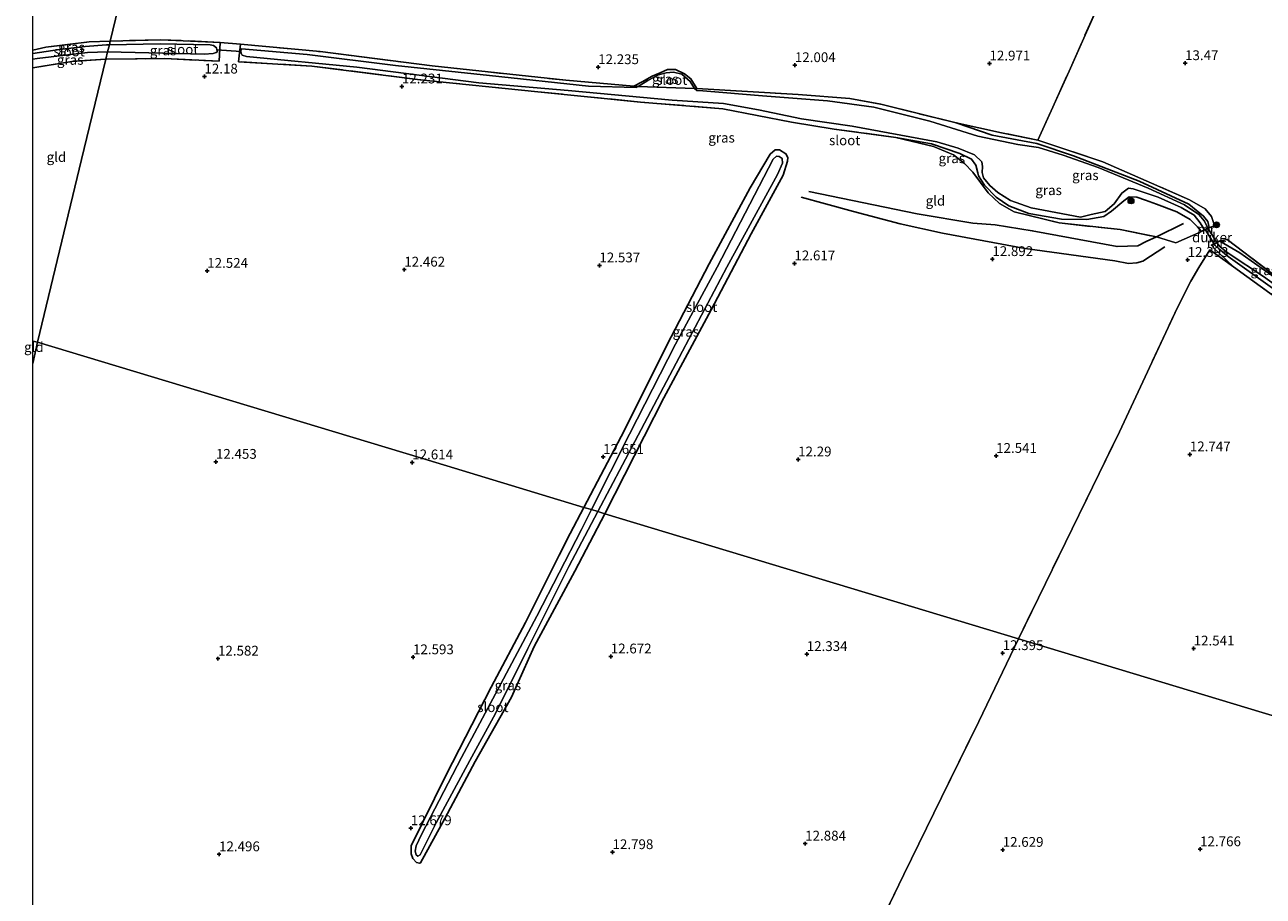
# Model space of a CAD drawing. Units: metres. Extents: x 209996 to 213192, y 426102 to 428666.
# Drawn here: x 209998 to 210314, y 428284 to 428507 of the extents above; entities that cross this region are included whole.
import ezdxf
from ezdxf.enums import TextEntityAlignment as Align

# ---------------------------------------------------------------- set-up
doc = ezdxf.new("R2010")
doc.units = ezdxf.units.M
doc.linetypes.add('IE-TERREINAFSCHEIDING', pattern=[10, 8, -2])
doc.layers.get('0').update_dxf_attribs({"lineweight": 25})
for name, color, linetype, lineweight in [('B-ME-GR-BOOM-S-B1', 93, 'Continuous', 18), ('B-ME-IE-GRASLAND-GV-B6', 93, 'Continuous', 18), ('B-ME-IE-GRONDWERKLIJN-GROND_INGERICHT-GV-B6', 253, 'Continuous', 18), ('B-ME-IE-HULPGEOMETRIE-L-B1', 53, 'Continuous', 18), ('B-ME-IE-TERREINAFSCHEIDING-DOORGANG-L-B1', 8, 'IE-TERREINAFSCHEIDING-KUNSTMATIG-OPEN', 18), ('B-ME-IE-TERREINAFSCHEIDING-RASTERHEKWERK-L-B1', 8, 'IE-TERREINAFSCHEIDING', 18), ('B-ME-MW-MUUR-GV-B6', 8, 'IE-TERREINAFSCHEIDING-KUNSTMATIG', 18), ('B-ME-OG-WATER-GV-B6', 153, 'Continuous', 18)]:
    doc.layers.add(name, color=color, linetype=linetype, lineweight=lineweight)
for name, color, linetype in [('B-ME-GW-GRONDWERKLIJN-L-B1', 10, 'Continuous'), ('B-ME-GW-HOOGTEPUNT-S-B1', 10, 'Continuous'), ('B-ME-GW-INSTEEKWATERGANG-L-B1', 10, 'Continuous'), ('B-ME-KW-DUIKER-GV-B6', 10, 'Continuous'), ('B-ME-KW-DUIKER-L-B1', 10, 'Continuous'), ('B-ME-OG-BREUK-L-B1', 10, 'Continuous')]:
    doc.layers.add(name, color=color, linetype=linetype)
doc.styles.add('NLCS-ISO', font='NLCS-ISO.TTF')
doc.linetypes.add('IE-TERREINAFSCHEIDING-KUNSTMATIG', pattern='A,4,[82,NLCS.SHX,S=0.75,R=90,X=0,Y=0],4,-2', length=10)
doc.linetypes.add('IE-TERREINAFSCHEIDING-KUNSTMATIG-OPEN', pattern='A,7,-1.5,[67,NLCS.SHX,S=0.75,R=0,X=0,Y=0],-1.5', length=10)

# ---------------------------------------------------------------- blocks, each defined once
blk = doc.blocks.new('hoogtepunt')
for p, q in [((-0.5, 0), (0.5, 0)), ((0, 0.5), (0, -0.5))]:
    blk.add_line(p, q)
blk = doc.blocks.new('boom')
h = blk.add_hatch(color=256)
edge = h.paths.add_edge_path()
edge.add_arc((0, 0), 0.75, 0, 360)
blk.add_circle((0, 0), 0.75)

msp = doc.modelspace()

# ---------------------------------------------------------------- linework, layer by layer
at = {"layer": 'B-ME-GW-GRONDWERKLIJN-L-B1'}
msp.add_polyline3d([(210288.837, 428450, 12.539), (210283.216, 428446.337, 12.623), (210281.703, 428445.899, 12.607), (210279.606, 428445.78, 12.565), (210276.07, 428446.403, 12.475), (210253.217, 428449.604, 12.587), (210232.084, 428453.522, 12.587), (210221.302, 428455.87, 12.687), (210209.387, 428458.981, 12.713), (210202.222, 428461.018, 12.681), (210196.031, 428462.701, 12.542)], dxfattribs=at)
at = {"layer": 'B-ME-GW-INSTEEKWATERGANG-L-B1'}
for points in [[(210169.428, 428490.435, 11.731), (210167.866, 428492.875, 11.793), (210166.292, 428494.119, 11.793), (210163.981, 428495.222, 11.805), (210161.979, 428495.212, 11.812), (210160.04, 428494.419, 11.754), (210158.053, 428493.571, 11.728), (210155.512, 428492.136, 11.709), (210153.319, 428491.009, 11.744)], [(210235.596, 428481.623, 12.089), (210244.813, 428478.517, 12.099), (210256.176, 428476.351, 12.157), (210265.557, 428473.235, 12.147), (210282.262, 428466.775, 12.179), (210294.977, 428460.857, 12.173), (210298.691, 428457.855, 12.173), (210299.826, 428456.459, 12.173), (210300.146, 428454.946, 12.173)], [(210298.113, 428453.979, 12.173), (210297.169, 428455.087, 12.173), (210295.257, 428456.952, 12.134), (210291.916, 428458.957, 12.063), (210286.689, 428460.888, 12.05), (210283.893, 428461.918, 11.973), (210281.688, 428462.66, 11.947), (210279.742, 428462.735, 11.934), (210278.355, 428461.764, 11.944), (210275.231, 428459.115, 11.941), (210273.239, 428457.736, 11.947), (210268.915, 428456.999, 11.931), (210262.496, 428457.042, 11.912), (210254.145, 428458.489, 11.918), (210249.02, 428460.427, 11.912), (210245.814, 428462.697, 11.847), (210242.835, 428465.707, 11.805), (210241.273, 428468.147, 11.78), (210241.163, 428468.875, 11.796), (210240.605, 428470.82, 11.799), (210239.471, 428472.349, 11.822), (210236.546, 428473.779, 11.805), (210229.261, 428476.247, 11.854), (210220.24, 428477.936, 11.941)], [(210140.636, 428383.548, 12.455), (210151.011, 428403.273, 12.362), (210161.774, 428424.887, 12.571), (210172.611, 428445.699, 12.578), (210183.032, 428465.056, 12.424), (210188.119, 428473.646, 12.124), (210189.407, 428474.768, 11.949), (210190.533, 428474.723, 11.932), (210192.15, 428473.696, 11.918), (210192.633, 428472.823, 12.014), (210192.565, 428471.881, 12.124), (210191.476, 428468.255, 12.214), (210183.278, 428453.331, 12.513), (210173.098, 428433.947, 12.413), (210160.984, 428411.512, 12.486), (210145.946, 428381.943, 12.492)], [(210306.368, 428444.889, 12.431), (210301.273, 428449.751, 12.469), (210300.967, 428450.499, 12.526)], [(210302.878, 428451.454, 12.652), (210307.93, 428448.47, 12.652), (210325.356, 428436.224, 12.523)], [(210145.946, 428381.943, 12.492), (210138.291, 428367.279, 12.545), (210127.904, 428348.063, 12.475), (210122.17, 428335.139, 12.448), (210112.898, 428318.688, 12.656), (210105.153, 428304.145, 12.599), (210098.958, 428292.883, 12.663), (210098.69, 428292.775, 12.619), (210097.908, 428292.964, 12.579), (210096.956, 428294.02, 12.539), (210096.508, 428295.163, 12.528), (210096.588, 428297.212, 12.508), (210105.513, 428315.366, 12.532), (210116.93, 428337.711, 12.425), (210125.682, 428354.149, 12.515), (210134.266, 428371.317, 12.612), (210137.096, 428376.909, 12.378), (210140.636, 428383.548, 12.455)]]:
    msp.add_polyline3d(points, dxfattribs=at)
at = {"layer": 'B-ME-IE-GRASLAND-GV-B6'}
for points in [[(210000, 428500.172, 12.195), (210003.31, 428500.917, 12.195), (210014.401, 428502.274, 12.043), (210019.787, 428502.514, 12.038), (210019.554, 428501.554, 11.534), (210018.847, 428501.54, 11.534), (210013.335, 428501.138, 11.534), (210006.843, 428500.376, 11.534), (210000, 428499.336, 11.534), (210000, 428500.172, 12.195)], [(210047.839, 428502.175, 11.897), (210047.555, 428497.385, 11.968), (210033.659, 428498.014, 12.09), (210018.661, 428497.865, 12.177), (210019.11, 428499.719, 11.534), (210043.714, 428499.144, 11.534), (210046.022, 428499.308, 11.534), (210046.822, 428499.566, 11.534), (210047.122, 428499.821, 11.534), (210047.002, 428500.24, 11.534), (210046.843, 428500.793, 11.534), (210046.098, 428501.387, 11.534), (210045.271, 428501.537, 11.534), (210032.521, 428501.833, 11.534), (210019.554, 428501.554, 11.534), (210019.787, 428502.514, 12.038), (210032.654, 428502.841, 11.91), (210047.839, 428502.175, 11.897)], [(210153.319, 428491.009, 11.744), (210154.474, 428490.945, 11.559), (210153.951, 428490.62, 11.559), (210141.82, 428490.989, 11.559), (210116.515, 428493.73, 11.559), (210092.591, 428496.278, 11.559), (210070.008, 428499.108, 11.559), (210053.242, 428500.487, 11.559), (210053.154, 428500.306, 11.559), (210053.128, 428499.829, 11.559), (210053.161, 428499.408, 11.559), (210053.39, 428498.882, 11.559), (210054.575, 428498.573, 11.559), (210082.649, 428495.841, 11.559), (210113.782, 428491.812, 11.559), (210136.624, 428489.846, 11.559), (210163.153, 428487.452, 11.559), (210176.24, 428486.534, 11.559), (210185.153, 428484.94, 11.559), (210196.115, 428482.644, 11.559), (210209.083, 428480.758, 11.559), (210230.63, 428476.765, 11.559), (210236.079, 428475.176, 11.559), (210240.299, 428473.475, 11.559), (210242.103, 428471.705, 11.559), (210242.325, 428470.514, 11.559), (210242.246, 428468.935, 11.559), (210242.577, 428467.649, 11.559), (210244.182, 428465.631, 11.559), (210246.251, 428463.858, 11.559), (210249.452, 428461.823, 11.559), (210254.734, 428459.978, 11.559), (210267.297, 428457.564, 11.559), (210270.081, 428458.27, 11.559), (210273.646, 428459.038, 11.559), (210275.926, 428461.008, 11.559), (210277.823, 428463.678, 11.559), (210279.565, 428464.99, 11.559), (210280.751, 428464.813, 11.559), (210287.148, 428462.643, 11.559), (210292.993, 428460.018, 11.559), (210296.296, 428458.123, 11.559), (210297.879, 428456.144, 11.559), (210298.963, 428454.383, 11.559), (210298.113, 428453.979, 12.173), (210297.169, 428455.087, 12.173), (210295.257, 428456.952, 12.134), (210291.916, 428458.957, 12.063), (210286.689, 428460.888, 12.05), (210283.893, 428461.918, 11.973), (210281.688, 428462.66, 11.947), (210279.742, 428462.735, 11.934), (210278.355, 428461.764, 11.944), (210275.231, 428459.115, 11.941), (210273.239, 428457.736, 11.947), (210268.915, 428456.999, 11.931), (210262.496, 428457.042, 11.912), (210254.145, 428458.489, 11.918), (210249.02, 428460.427, 11.912), (210245.814, 428462.697, 11.847), (210242.835, 428465.707, 11.805), (210241.273, 428468.147, 11.78), (210241.163, 428468.875, 11.796), (210240.605, 428470.82, 11.799), (210239.471, 428472.349, 11.822), (210236.546, 428473.779, 11.805), (210229.261, 428476.247, 11.854), (210220.24, 428477.936, 11.941), (210204.451, 428479.992, 11.828), (210193.554, 428481.771, 11.754), (210176.059, 428485.205, 11.944), (210155.02, 428486.933, 12.002), (210128.846, 428489.535, 12.118), (210098.86, 428492.599, 12.137), (210071.194, 428496.124, 12.16), (210052.517, 428497.201, 12.018), (210052.971, 428501.747, 12.015), (210073.297, 428499.839, 11.892), (210101.869, 428496.212, 11.928), (210136.047, 428492.486, 11.796), (210153.319, 428491.009, 11.744)], [(210000, 428497.852, 11.534), (210001.14, 428498.082, 11.534), (210013.94, 428499.581, 11.534), (210019.11, 428499.719, 11.534), (210018.661, 428497.865, 12.177), (210009.986, 428497.29, 12.168), (210000, 428495.694, 12.186), (210000, 428497.852, 11.534)], [(210169.428, 428490.435, 11.731), (210168.827, 428490.402, 11.559), (210167.761, 428492.212, 11.559), (210165.614, 428494.072, 11.559), (210163.477, 428494.564, 11.559), (210161.599, 428494.388, 11.559), (210159.662, 428493.86, 11.559), (210156.895, 428492.45, 11.559), (210154.474, 428490.945, 11.559), (210153.319, 428491.009, 11.744), (210155.512, 428492.136, 11.709), (210158.053, 428493.571, 11.728), (210160.04, 428494.419, 11.754), (210161.979, 428495.212, 11.812), (210163.981, 428495.222, 11.805), (210166.292, 428494.119, 11.793), (210167.866, 428492.875, 11.793), (210169.428, 428490.435, 11.731)], [(210235.596, 428481.623, 12.089), (210244.813, 428478.517, 12.099), (210256.176, 428476.351, 12.157), (210265.557, 428473.235, 12.147), (210282.262, 428466.775, 12.179), (210294.977, 428460.857, 12.173), (210298.691, 428457.855, 12.173), (210299.826, 428456.459, 12.173), (210300.146, 428454.946, 12.173), (210299.817, 428454.789, 11.559), (210298.915, 428456.539, 11.559), (210297.502, 428458.274, 11.559), (210293.845, 428460.728, 11.559), (210284.615, 428464.937, 11.559), (210271.847, 428470.27, 11.559), (210262.872, 428473.412, 11.559), (210256.622, 428475.377, 11.559), (210251.344, 428476.089, 11.559), (210241.107, 428478.228, 11.559), (210228.879, 428482.054, 11.559), (210214.583, 428485.619, 11.559), (210202.778, 428487.235, 11.559), (210186.183, 428488.502, 11.559), (210170.926, 428489.787, 11.559), (210169.395, 428489.92, 11.559), (210168.827, 428490.402, 11.559), (210169.428, 428490.435, 11.731), (210195.247, 428488.892, 11.754), (210208.426, 428487.817, 11.957), (210216.41, 428486.366, 11.979), (210235.596, 428481.623, 12.089)], [(210256.437, 428477.25, 12.587), (210273.033, 428471.651, 12.575), (210295.108, 428462.023, 12.707), (210299.134, 428459.706, 12.716), (210300.725, 428457.758, 12.778), (210301.522, 428455.451, 12.755), (210300.43, 428454.97, 12.691), (210300.387, 428455.06, 12.691), (210300.146, 428454.946, 12.173), (210299.826, 428456.459, 12.173), (210298.691, 428457.855, 12.173), (210294.977, 428460.857, 12.173), (210282.262, 428466.775, 12.179), (210265.557, 428473.235, 12.147), (210256.176, 428476.351, 12.157), (210244.813, 428478.517, 12.099), (210235.596, 428481.623, 12.089), (210247.159, 428479.106, 12.475), (210256.437, 428477.25, 12.587)], [(210298.113, 428453.979, 12.173), (210297.99, 428453.92, 12.591), (210298.033, 428453.83, 12.591), (210291.669, 428450.992, 12.495), (210286.681, 428452.561, 12.224), (210277.403, 428454.416, 12.005), (210261.915, 428456.094, 11.941), (210250.404, 428458.966, 11.931), (210246.649, 428461.046, 11.786), (210243.722, 428463.743, 11.696), (210239.844, 428469.053, 11.696), (210237.716, 428471.241, 11.834), (210234.941, 428473.498, 11.892), (210229.794, 428475.608, 11.905), (210220.24, 428477.936, 11.941), (210229.261, 428476.247, 11.854), (210236.546, 428473.779, 11.805), (210239.471, 428472.349, 11.822), (210240.605, 428470.82, 11.799), (210241.163, 428468.875, 11.796), (210241.273, 428468.147, 11.78), (210242.835, 428465.707, 11.805), (210245.814, 428462.697, 11.847), (210249.02, 428460.427, 11.912), (210254.145, 428458.489, 11.918), (210262.496, 428457.042, 11.912), (210268.915, 428456.999, 11.931), (210273.239, 428457.736, 11.947), (210275.231, 428459.115, 11.941), (210278.355, 428461.764, 11.944), (210279.742, 428462.735, 11.934), (210281.688, 428462.66, 11.947), (210283.893, 428461.918, 11.973), (210286.689, 428460.888, 12.05), (210291.916, 428458.957, 12.063), (210295.257, 428456.952, 12.134), (210297.169, 428455.087, 12.173), (210298.113, 428453.979, 12.173)], [(210145.946, 428381.943, 12.492), (210144.146, 428382.487, 11.88), (210153.606, 428400.349, 11.883), (210165.768, 428423.375, 11.883), (210177.045, 428444.783, 11.88), (210190.015, 428468.452, 11.866), (210191.305, 428471.35, 11.856), (210191.192, 428472.553, 11.856), (210190.405, 428473.078, 11.863), (210189.746, 428473.144, 11.876), (210188.937, 428472.359, 11.931), (210174.61, 428444.85, 11.911), (210164.026, 428425.145, 11.856), (210152.216, 428402.24, 11.849), (210142.529, 428382.976, 11.849), (210140.636, 428383.548, 12.455), (210151.011, 428403.273, 12.362), (210161.774, 428424.887, 12.571), (210172.611, 428445.699, 12.578), (210183.032, 428465.056, 12.424), (210188.119, 428473.646, 12.124), (210189.407, 428474.768, 11.949), (210190.533, 428474.723, 11.932), (210192.15, 428473.696, 11.918), (210192.633, 428472.823, 12.014), (210192.565, 428471.881, 12.124), (210191.476, 428468.255, 12.214), (210183.278, 428453.331, 12.513), (210173.098, 428433.947, 12.413), (210160.984, 428411.512, 12.486), (210145.946, 428381.943, 12.492)], [(210388.279, 428387.444, 11.559), (210387.945, 428386.099, 12.546), (210374.118, 428395.816, 12.563), (210354.663, 428409.991, 12.547), (210337.284, 428423.057, 12.534), (210322.433, 428433.298, 12.357), (210306.368, 428444.889, 12.431), (210301.273, 428449.751, 12.469), (210300.967, 428450.499, 12.526), (210301.433, 428450.732, 11.559), (210301.666, 428450.357, 11.559), (210302.634, 428449.471, 11.559), (210304.999, 428447.555, 11.559), (210316.315, 428439.469, 11.559), (210325.605, 428432.813, 11.559), (210338.701, 428423.63, 11.559), (210349.744, 428414.883, 11.559), (210359.603, 428407.978, 11.559), (210374.093, 428397.631, 11.559), (210385.324, 428389.602, 11.559), (210388.279, 428387.444, 11.559)], [(210325.356, 428436.224, 12.523), (210353.701, 428415.897, 12.533), (210388.945, 428390.122, 12.416), (210388.561, 428388.575, 11.559), (210377.153, 428397.099, 11.559), (210363.389, 428406.656, 11.559), (210353.493, 428413.671, 11.559), (210341.295, 428422.719, 11.559), (210327.458, 428432.762, 11.559), (210314.024, 428442.433, 11.559), (210305.217, 428448.264, 11.559), (210303.053, 428449.928, 11.559), (210302.106, 428451.068, 11.559), (210302.878, 428451.454, 12.652), (210307.93, 428448.47, 12.652), (210325.356, 428436.224, 12.523)], [(210325.356, 428436.224, 12.523), (210307.93, 428448.47, 12.652), (210302.878, 428451.454, 12.652), (210302.834, 428451.544, 12.652), (210304.751, 428451.865, 12.726), (210325.356, 428436.224, 12.523)], [(210142.529, 428382.976, 11.849), (210139.981, 428377.868, 11.845), (210128.635, 428355.816, 11.841), (210119.41, 428338.562, 12.019), (210109.426, 428319.732, 12.009), (210099.156, 428300.144, 12.13), (210097.799, 428297.23, 12.13), (210097.542, 428295.879, 12.13), (210097.819, 428294.881, 12.13), (210098.236, 428294.608, 12.13), (210098.819, 428294.882, 12.14), (210102.96, 428303.054, 12.056), (210111.481, 428318.961, 11.999), (210118.036, 428330.998, 11.929), (210126.34, 428347.579, 11.925), (210136.778, 428368.436, 11.878), (210144.146, 428382.487, 11.88), (210145.946, 428381.943, 12.492), (210138.291, 428367.279, 12.545), (210127.904, 428348.063, 12.475), (210122.17, 428335.139, 12.448), (210112.898, 428318.688, 12.656), (210105.153, 428304.145, 12.599), (210098.958, 428292.883, 12.663), (210098.69, 428292.775, 12.619), (210097.908, 428292.964, 12.579), (210096.956, 428294.02, 12.539), (210096.508, 428295.163, 12.528), (210096.588, 428297.212, 12.508), (210105.513, 428315.366, 12.532), (210116.93, 428337.711, 12.425), (210125.682, 428354.149, 12.515), (210134.266, 428371.317, 12.612), (210137.096, 428376.909, 12.378), (210140.636, 428383.548, 12.455), (210142.529, 428382.976, 11.849)]]:
    msp.add_polyline3d(points, dxfattribs=at)
at = {"layer": 'B-ME-IE-GRONDWERKLIJN-GROND_INGERICHT-GV-B6'}
for points in [[(210000, 428500.172, 12.195), (210000, 428600.109, 13.562), (210000.955, 428599.982, 13.563), (210006.04, 428598.88, 13.546), (210025.603, 428594.633, 13.546), (210041.289, 428591.267, 13.554), (210028.874, 428540.024, 13.098), (210019.787, 428502.514, 12.038), (210014.401, 428502.274, 12.043), (210003.31, 428500.917, 12.195), (210000, 428500.172, 12.195)], [(210273.342, 428514.95, 13.812), (210264.391, 428494.831, 13.319), (210256.437, 428477.25, 12.587), (210247.159, 428479.106, 12.475), (210235.596, 428481.623, 12.089), (210216.41, 428486.366, 11.979), (210208.426, 428487.817, 11.957), (210195.247, 428488.892, 11.754), (210169.428, 428490.435, 11.731), (210167.866, 428492.875, 11.793), (210166.292, 428494.119, 11.793), (210163.981, 428495.222, 11.805), (210161.979, 428495.212, 11.812), (210160.04, 428494.419, 11.754), (210158.053, 428493.571, 11.728), (210155.512, 428492.136, 11.709), (210153.319, 428491.009, 11.744), (210136.047, 428492.486, 11.796), (210101.869, 428496.212, 11.928), (210073.297, 428499.839, 11.892), (210052.971, 428501.747, 12.015), (210047.839, 428502.175, 11.897), (210032.654, 428502.841, 11.91), (210019.787, 428502.514, 12.038), (210028.874, 428540.024, 13.098)], [(210325.356, 428436.224, 12.523), (210304.751, 428451.865, 12.726), (210302.834, 428451.544, 12.652), (210300.688, 428450.471, 12.623), (210300.733, 428450.382, 12.623), (210300.967, 428450.499, 12.526), (210301.273, 428449.751, 12.469), (210306.368, 428444.889, 12.431), (210300.29, 428449.282, 12.529), (210297.506, 428444.745, 12.307), (210295.491, 428441.24, 12.275), (210292.075, 428434.535, 12.546), (210277.264, 428402.818, 12.797), (210263.491, 428374.563, 12.623), (210251.492, 428350.041, 12.404), (210145.946, 428381.943, 12.492), (210160.984, 428411.512, 12.486), (210173.098, 428433.947, 12.413), (210183.278, 428453.331, 12.513), (210191.476, 428468.255, 12.214), (210192.565, 428471.881, 12.124), (210192.633, 428472.823, 12.014), (210192.15, 428473.696, 11.918), (210190.533, 428474.723, 11.932), (210189.407, 428474.768, 11.949), (210188.119, 428473.646, 12.124), (210183.032, 428465.056, 12.424), (210172.611, 428445.699, 12.578), (210161.774, 428424.887, 12.571), (210151.011, 428403.273, 12.362), (210140.636, 428383.548, 12.455), (210098.907, 428396.161, 12.531), (210046.523, 428411.995, 12.371), (210001.178, 428425.701, 12.518), (210012.474, 428472.327, 12.5), (210018.661, 428497.865, 12.177), (210033.659, 428498.014, 12.09), (210047.555, 428497.385, 11.968), (210047.839, 428502.175, 11.897), (210052.971, 428501.747, 12.015), (210052.517, 428497.201, 12.018), (210071.194, 428496.124, 12.16), (210098.86, 428492.599, 12.137), (210128.846, 428489.535, 12.118), (210155.02, 428486.933, 12.002), (210176.059, 428485.205, 11.944), (210193.554, 428481.771, 11.754), (210204.451, 428479.992, 11.828), (210220.24, 428477.936, 11.941), (210229.794, 428475.608, 11.905), (210234.941, 428473.498, 11.892), (210237.716, 428471.241, 11.834), (210239.844, 428469.053, 11.696), (210243.722, 428463.743, 11.696), (210246.649, 428461.046, 11.786), (210250.404, 428458.966, 11.931), (210261.915, 428456.094, 11.941), (210277.403, 428454.416, 12.005), (210286.681, 428452.561, 12.224), (210291.669, 428450.992, 12.495), (210298.033, 428453.83, 12.591), (210300.43, 428454.97, 12.691), (210301.522, 428455.451, 12.755), (210300.725, 428457.758, 12.778), (210299.134, 428459.706, 12.716), (210295.108, 428462.023, 12.707), (210273.033, 428471.651, 12.575), (210256.437, 428477.25, 12.587), (210264.391, 428494.831, 13.319), (210273.342, 428514.95, 13.812)], [(210000, 428495.694, 12.186), (210009.986, 428497.29, 12.168), (210018.661, 428497.865, 12.177), (210012.474, 428472.327, 12.5), (210001.178, 428425.701, 12.518), (210000, 428425.945, 12.512), (210000, 428495.694, 12.186)], [(210306.368, 428444.889, 12.431), (210322.433, 428433.298, 12.357), (210337.284, 428423.057, 12.534), (210354.663, 428409.991, 12.547), (210374.118, 428395.816, 12.563), (210387.945, 428386.099, 12.546), (210377.841, 428345.475, 12.605), (210370.063, 428314.202, 13.107), (210313.697, 428331.239, 12.672), (210251.492, 428350.041, 12.404), (210263.491, 428374.563, 12.623), (210277.264, 428402.818, 12.797), (210292.075, 428434.535, 12.546), (210295.491, 428441.24, 12.275), (210297.506, 428444.745, 12.307), (210300.29, 428449.282, 12.529), (210306.368, 428444.889, 12.431)], [(210000, 428425.945, 12.512), (210001.178, 428425.701, 12.518), (210000, 428420.21, 12.518), (210000, 428425.945, 12.512)], [(210000, 428420.21, 12.518), (210001.178, 428425.701, 12.518), (210046.523, 428411.995, 12.371), (210098.907, 428396.161, 12.531), (210140.636, 428383.548, 12.455), (210137.096, 428376.909, 12.378), (210134.266, 428371.317, 12.612), (210125.682, 428354.149, 12.515), (210116.93, 428337.711, 12.425), (210105.513, 428315.366, 12.532), (210096.588, 428297.212, 12.508), (210096.508, 428295.163, 12.528), (210096.956, 428294.02, 12.539), (210097.908, 428292.964, 12.579), (210098.69, 428292.775, 12.619), (210098.958, 428292.883, 12.663), (210105.153, 428304.145, 12.599), (210112.898, 428318.688, 12.656), (210122.17, 428335.139, 12.448), (210127.904, 428348.063, 12.475), (210138.291, 428367.279, 12.545), (210145.946, 428381.943, 12.492), (210251.492, 428350.041, 12.404), (210241.395, 428328.959, 12.425), (210231.855, 428309.539, 12.438), (210222.268, 428289.924, 12.673), (210212.163, 428269.021, 13.018)], [(210000, 428214.635, 11.476), (210000, 428420.21, 12.518)], [(210212.163, 428269.021, 13.018), (210222.268, 428289.924, 12.673), (210231.855, 428309.539, 12.438), (210241.395, 428328.959, 12.425), (210251.492, 428350.041, 12.404), (210313.697, 428331.239, 12.672), (210370.063, 428314.202, 13.107)]]:
    msp.add_polyline3d(points, dxfattribs=at)
at = {"layer": 'B-ME-IE-HULPGEOMETRIE-L-B1'}
for points in [[(210001.178, 428425.701, 12.518), (210012.474, 428472.327, 12.5), (210018.661, 428497.865, 12.177), (210019.11, 428499.719, 11.534), (210019.554, 428501.554, 11.534), (210019.787, 428502.514, 12.038), (210028.874, 428540.024, 13.098), (210041.289, 428591.267, 13.554), (210043.094, 428598.718, 13.9), (210047.913, 428618.61, 19.36), (210048.595, 428621.425, 19.492), (210049.194, 428623.9, 19.287), (210052.419, 428637.209, 15.541), (210052.638, 428638.115, 15.391), (210053.291, 428640.808, 15.416), (210053.914, 428643.379, 15.104), (210055.86, 428651.413, 14.358), (210056.596, 428654.452, 14.278), (210058.504, 428662.327, 14.139)], [(210000, 428425.945, 12.512), (210001.178, 428425.701, 12.518), (210000, 428420.21, 12.518)], [(210001.178, 428425.701, 12.518), (210046.523, 428411.995, 12.371), (210098.907, 428396.161, 12.531), (210140.636, 428383.548, 12.455), (210142.529, 428382.976, 11.849), (210144.146, 428382.487, 11.88), (210145.946, 428381.943, 12.492), (210251.492, 428350.041, 12.404), (210313.697, 428331.239, 12.672), (210370.063, 428314.202, 13.107)]]:
    msp.add_polyline3d(points, dxfattribs=at)
at = {"layer": 'B-ME-IE-TERREINAFSCHEIDING-DOORGANG-L-B1'}
for p, q in [((210052.971, 428501.747, 12.015), (210047.839, 428502.175, 11.897)), ((210297.506, 428444.745, 12.307), (210295.491, 428441.24, 12.275))]:
    msp.add_line(p, q, dxfattribs=at)
at = {"layer": 'B-ME-IE-TERREINAFSCHEIDING-RASTERHEKWERK-L-B1'}
for p, q in [((210298.033, 428453.83, 12.591), (210300.43, 428454.97, 12.691)), ((210297.506, 428444.745, 12.307), (210300.29, 428449.282, 12.529)), ((210300.29, 428449.282, 12.529), (210306.368, 428444.889, 12.431))]:
    msp.add_line(p, q, dxfattribs=at)
for points in [[(210256.437, 428477.25, 12.587), (210264.391, 428494.831, 13.319), (210273.342, 428514.95, 13.812), (210280.172, 428530.392, 13.767), (210290.528, 428527.689, 13.912), (210299.572, 428525.194, 13.941), (210308.79, 428522.088, 13.887), (210325.743, 428516.196, 13.867), (210338.782, 428511.393, 13.845), (210359.131, 428503.448, 13.783), (210389.504, 428491.787, 13.777), (210412.15, 428483.423, 13.794)], [(210000, 428500.172, 12.195), (210003.31, 428500.917, 12.195), (210014.401, 428502.274, 12.043), (210019.787, 428502.514, 12.038)], [(210018.661, 428497.865, 12.177), (210033.659, 428498.014, 12.09), (210047.555, 428497.385, 11.968), (210047.839, 428502.175, 11.897), (210032.654, 428502.841, 11.91), (210019.787, 428502.514, 12.038)], [(210052.517, 428497.201, 12.018), (210052.971, 428501.747, 12.015), (210073.297, 428499.839, 11.892), (210101.869, 428496.212, 11.928), (210136.047, 428492.486, 11.796), (210153.319, 428491.009, 11.744)], [(210018.661, 428497.865, 12.177), (210009.986, 428497.29, 12.168), (210000, 428495.694, 12.186)], [(210220.24, 428477.936, 11.941), (210204.451, 428479.992, 11.828), (210193.554, 428481.771, 11.754), (210176.059, 428485.205, 11.944), (210155.02, 428486.933, 12.002), (210128.846, 428489.535, 12.118), (210098.86, 428492.599, 12.137), (210071.194, 428496.124, 12.16), (210052.517, 428497.201, 12.018)], [(210153.319, 428491.009, 11.744), (210154.474, 428490.945, 11.559), (210168.827, 428490.402, 11.559), (210169.428, 428490.435, 11.731)], [(210169.428, 428490.435, 11.731), (210195.247, 428488.892, 11.754), (210208.426, 428487.817, 11.957), (210216.41, 428486.366, 11.979), (210235.596, 428481.623, 12.089)], [(210300.43, 428454.97, 12.691), (210301.522, 428455.451, 12.755), (210300.725, 428457.758, 12.778), (210299.134, 428459.706, 12.716), (210295.108, 428462.023, 12.707), (210273.033, 428471.651, 12.575), (210256.437, 428477.25, 12.587), (210247.159, 428479.106, 12.475), (210235.596, 428481.623, 12.089)], [(210220.24, 428477.936, 11.941), (210229.794, 428475.608, 11.905), (210234.941, 428473.498, 11.892), (210237.716, 428471.241, 11.834), (210239.844, 428469.053, 11.696), (210243.722, 428463.743, 11.696), (210246.649, 428461.046, 11.786), (210250.404, 428458.966, 11.931), (210261.915, 428456.094, 11.941), (210277.403, 428454.416, 12.005), (210286.681, 428452.561, 12.224), (210291.669, 428450.992, 12.495), (210298.033, 428453.83, 12.591)], [(210298.033, 428453.83, 12.591), (210297.99, 428453.92, 12.591), (210298.113, 428453.979, 12.173)], [(210300.146, 428454.946, 12.173), (210300.387, 428455.06, 12.691), (210300.43, 428454.97, 12.691)], [(210325.356, 428436.224, 12.523), (210304.751, 428451.865, 12.726), (210302.834, 428451.544, 12.652)], [(210387.945, 428386.099, 12.546), (210374.118, 428395.816, 12.563), (210354.663, 428409.991, 12.547), (210337.284, 428423.057, 12.534), (210322.433, 428433.298, 12.357), (210306.368, 428444.889, 12.431)], [(210251.492, 428350.041, 12.404), (210263.491, 428374.563, 12.623), (210277.264, 428402.818, 12.797), (210292.075, 428434.535, 12.546), (210295.491, 428441.24, 12.275)], [(210144.288, 428126.248, 12.8), (210148.132, 428134.905, 13.202), (210153.393, 428148.012, 14.003), (210157.155, 428157.333, 14.346), (210158.098, 428159.668, 14.432), (210161.306, 428166.686, 15.149), (210164.657, 428174.014, 15.36), (210174.353, 428192.362, 15.102), (210175.819, 428195.191, 14.643), (210179.183, 428201.678, 13.229), (210189.212, 428221.841, 12.921), (210200.437, 428244.819, 12.807), (210212.163, 428269.021, 13.018), (210222.268, 428289.924, 12.673), (210231.855, 428309.539, 12.438), (210241.395, 428328.959, 12.425), (210251.492, 428350.041, 12.404)]]:
    msp.add_polyline3d(points, dxfattribs=at)
at = {"layer": 'B-ME-KW-DUIKER-GV-B6'}
msp.add_polyline3d([(210302.08, 428451.109, 11.559), (210301.386, 428450.762, 11.559), (210299.09, 428454.39, 11.559), (210299.829, 428454.746, 11.559), (210302.08, 428451.109, 11.559)], dxfattribs=at)
at = {"layer": 'B-ME-KW-DUIKER-L-B1'}
msp.add_line((210053.128, 428499.829, 11.559), (210047.002, 428500.24, 11.534), dxfattribs=at)
at = {"layer": 'B-ME-MW-MUUR-GV-B6'}
for points in [[(210300.43, 428454.97, 12.691), (210298.033, 428453.83, 12.591), (210297.99, 428453.92, 12.591), (210298.113, 428453.979, 12.173), (210298.963, 428454.383, 11.559), (210299.817, 428454.789, 11.559), (210300.146, 428454.946, 12.173), (210300.387, 428455.06, 12.691), (210300.43, 428454.97, 12.691)], [(210302.878, 428451.454, 12.652), (210302.106, 428451.068, 11.559), (210301.433, 428450.732, 11.559), (210300.967, 428450.499, 12.526), (210300.733, 428450.382, 12.623), (210300.688, 428450.471, 12.623), (210302.834, 428451.544, 12.652), (210302.878, 428451.454, 12.652)]]:
    msp.add_polyline3d(points, dxfattribs=at)
at = {"layer": 'B-ME-OG-BREUK-L-B1'}
msp.add_polyline3d([(210198.009, 428464.151, 12.365), (210225.637, 428458.437, 12.32), (210239.866, 428456.022, 12.12), (210245.585, 428455.595, 11.869), (210254.992, 428454.105, 11.891), (210276.664, 428450.08, 12.039), (210281.912, 428450.276, 12.075), (210284.074, 428451.41, 12.104), (210286.681, 428452.561, 12.224), (210293.558, 428455.93, 12.099)], dxfattribs=at)
at = {"layer": 'B-ME-OG-WATER-GV-B6'}
for points in [[(210000, 428499.336, 11.534), (210006.843, 428500.376, 11.534), (210013.335, 428501.138, 11.534), (210018.847, 428501.54, 11.534), (210019.554, 428501.554, 11.534), (210019.11, 428499.719, 11.534), (210013.94, 428499.581, 11.534), (210001.14, 428498.082, 11.534), (210000, 428497.852, 11.534), (210000, 428499.336, 11.534)], [(210019.11, 428499.719, 11.534), (210019.554, 428501.554, 11.534), (210032.521, 428501.833, 11.534), (210045.271, 428501.537, 11.534), (210046.098, 428501.387, 11.534), (210046.843, 428500.793, 11.534), (210047.002, 428500.24, 11.534), (210047.122, 428499.821, 11.534), (210046.822, 428499.566, 11.534), (210046.022, 428499.308, 11.534), (210043.714, 428499.144, 11.534), (210019.11, 428499.719, 11.534)], [(210154.474, 428490.945, 11.559), (210168.827, 428490.402, 11.559), (210169.395, 428489.92, 11.559), (210170.926, 428489.787, 11.559), (210186.183, 428488.502, 11.559), (210202.778, 428487.235, 11.559), (210214.583, 428485.619, 11.559), (210228.879, 428482.054, 11.559), (210241.107, 428478.228, 11.559), (210251.344, 428476.089, 11.559), (210256.622, 428475.377, 11.559), (210262.872, 428473.412, 11.559), (210271.847, 428470.27, 11.559), (210284.615, 428464.937, 11.559), (210293.845, 428460.728, 11.559), (210297.502, 428458.274, 11.559), (210298.915, 428456.539, 11.559), (210299.817, 428454.789, 11.559), (210298.963, 428454.383, 11.559), (210297.879, 428456.144, 11.559), (210296.296, 428458.123, 11.559), (210292.993, 428460.018, 11.559), (210287.148, 428462.643, 11.559), (210280.751, 428464.813, 11.559), (210279.565, 428464.99, 11.559), (210277.823, 428463.678, 11.559), (210275.926, 428461.008, 11.559), (210273.646, 428459.038, 11.559), (210270.081, 428458.27, 11.559), (210267.297, 428457.564, 11.559), (210254.734, 428459.978, 11.559), (210249.452, 428461.823, 11.559), (210246.251, 428463.858, 11.559), (210244.182, 428465.631, 11.559), (210242.577, 428467.649, 11.559), (210242.246, 428468.935, 11.559), (210242.325, 428470.514, 11.559), (210242.103, 428471.705, 11.559), (210240.299, 428473.475, 11.559), (210236.079, 428475.176, 11.559), (210230.63, 428476.765, 11.559), (210209.083, 428480.758, 11.559), (210196.115, 428482.644, 11.559), (210185.153, 428484.94, 11.559), (210176.24, 428486.534, 11.559), (210163.153, 428487.452, 11.559), (210136.624, 428489.846, 11.559), (210113.782, 428491.812, 11.559), (210082.649, 428495.841, 11.559), (210054.575, 428498.573, 11.559), (210053.39, 428498.882, 11.559), (210053.161, 428499.408, 11.559), (210053.128, 428499.829, 11.559), (210053.154, 428500.306, 11.559), (210053.242, 428500.487, 11.559), (210070.008, 428499.108, 11.559), (210092.591, 428496.278, 11.559), (210116.515, 428493.73, 11.559), (210141.82, 428490.989, 11.559), (210153.951, 428490.62, 11.559), (210154.474, 428490.945, 11.559)], [(210168.827, 428490.402, 11.559), (210154.474, 428490.945, 11.559), (210156.895, 428492.45, 11.559), (210159.662, 428493.86, 11.559), (210161.599, 428494.388, 11.559), (210163.477, 428494.564, 11.559), (210165.614, 428494.072, 11.559), (210167.761, 428492.212, 11.559), (210168.827, 428490.402, 11.559)], [(210144.146, 428382.487, 11.88), (210142.529, 428382.976, 11.849), (210152.216, 428402.24, 11.849), (210164.026, 428425.145, 11.856), (210174.61, 428444.85, 11.911), (210188.937, 428472.359, 11.931), (210189.746, 428473.144, 11.876), (210190.405, 428473.078, 11.863), (210191.192, 428472.553, 11.856), (210191.305, 428471.35, 11.856), (210190.015, 428468.452, 11.866), (210177.045, 428444.783, 11.88), (210165.768, 428423.375, 11.883), (210153.606, 428400.349, 11.883), (210144.146, 428382.487, 11.88)], [(210388.561, 428388.575, 11.559), (210388.279, 428387.444, 11.559), (210385.324, 428389.602, 11.559), (210374.093, 428397.631, 11.559), (210359.603, 428407.978, 11.559), (210349.744, 428414.883, 11.559), (210338.701, 428423.63, 11.559), (210325.605, 428432.813, 11.559), (210316.315, 428439.469, 11.559), (210304.999, 428447.555, 11.559), (210302.634, 428449.471, 11.559), (210301.666, 428450.357, 11.559), (210301.433, 428450.732, 11.559), (210302.106, 428451.068, 11.559), (210303.053, 428449.928, 11.559), (210305.217, 428448.264, 11.559), (210314.024, 428442.433, 11.559), (210327.458, 428432.762, 11.559), (210341.295, 428422.719, 11.559), (210353.493, 428413.671, 11.559), (210363.389, 428406.656, 11.559), (210377.153, 428397.099, 11.559), (210388.561, 428388.575, 11.559)], [(210144.146, 428382.487, 11.88), (210136.778, 428368.436, 11.878), (210126.34, 428347.579, 11.925), (210118.036, 428330.998, 11.929), (210111.481, 428318.961, 11.999), (210102.96, 428303.054, 12.056), (210098.819, 428294.882, 12.14), (210098.236, 428294.608, 12.13), (210097.819, 428294.881, 12.13), (210097.542, 428295.879, 12.13), (210097.799, 428297.23, 12.13), (210099.156, 428300.144, 12.13), (210109.426, 428319.732, 12.009), (210119.41, 428338.562, 12.019), (210128.635, 428355.816, 11.841), (210139.981, 428377.868, 11.845), (210142.529, 428382.976, 11.849), (210144.146, 428382.487, 11.88)]]:
    msp.add_polyline3d(points, dxfattribs=at)

# ---------------------------------------------------------------- block references
at = {"layer": 'B-ME-GR-BOOM-S-B1', "rotation": 90}
for p in [(210280.202, 428461.717, 12.126), (210302.032, 428455.618, 12.836)]:
    msp.add_blockref('boom', p, dxfattribs=at)
at = {"layer": 'B-ME-GW-HOOGTEPUNT-S-B1', "rotation": 90}
for p in [(210244.094, 428496.767, 12.971), (210244.094, 428496.767, 12.971), (210293.996, 428496.858, 13.47), (210293.996, 428496.858, 13.47), (210144.257, 428495.834, 12.235), (210144.257, 428495.834, 12.235), (210194.447, 428496.347, 12.004), (210194.447, 428496.347, 12.004), (210043.804, 428493.44, 12.18), (210043.804, 428493.44, 12.18), (210094.196, 428490.914, 12.231), (210094.196, 428490.914, 12.231), (210244.827, 428446.875, 12.892), (210244.827, 428446.875, 12.892), (210294.651, 428446.666, 12.393), (210294.651, 428446.666, 12.393), (210044.516, 428443.874, 12.524), (210044.516, 428443.874, 12.524), (210094.795, 428444.186, 12.462), (210094.795, 428444.186, 12.462), (210144.566, 428445.271, 12.537), (210144.566, 428445.271, 12.537), (210194.331, 428445.788, 12.617), (210194.331, 428445.788, 12.617), (210145.535, 428396.419, 12.651), (210145.535, 428396.419, 12.651), (210195.279, 428395.769, 12.29), (210195.279, 428395.769, 12.29), (210245.799, 428396.672, 12.541), (210245.799, 428396.672, 12.541), (210295.212, 428397.068, 12.747), (210295.212, 428397.068, 12.747), (210046.739, 428395.16, 12.453), (210046.739, 428395.16, 12.453), (210096.823, 428395.024, 12.614), (210096.823, 428395.024, 12.614), (210047.263, 428344.96, 12.582), (210047.263, 428344.96, 12.582), (210097.021, 428345.311, 12.593), (210097.021, 428345.311, 12.593), (210147.476, 428345.515, 12.672), (210147.476, 428345.515, 12.672), (210197.474, 428346.124, 12.334), (210197.474, 428346.124, 12.334), (210247.457, 428346.368, 12.395), (210247.457, 428346.368, 12.395), (210296.182, 428347.541, 12.541), (210296.182, 428347.541, 12.541), (210096.468, 428301.7, 12.679), (210096.468, 428301.7, 12.679), (210197.075, 428297.776, 12.884), (210197.075, 428297.776, 12.884), (210047.524, 428295.047, 12.496), (210047.524, 428295.047, 12.496), (210147.919, 428295.594, 12.798), (210147.919, 428295.594, 12.798), (210247.466, 428296.182, 12.629), (210247.466, 428296.182, 12.629), (210297.835, 428296.332, 12.766), (210297.835, 428296.332, 12.766)]:
    msp.add_blockref('hoogtepunt', p, dxfattribs=at)

# ---------------------------------------------------------------- texts
at = {"layer": 'B-ME-GW-HOOGTEPUNT-S-B1', "ltscale": 0.2, "style": 'NLCS-ISO'}
for s, p in [('12.235', (210144.257, 428495.834, 12.235)), ('12.235', (210144.257, 428495.834, 12.235)), ('12.004', (210194.447, 428496.347, 12.004)), ('12.004', (210194.447, 428496.347, 12.004)), ('12.971', (210244.094, 428496.767, 12.971)), ('12.971', (210244.094, 428496.767, 12.971)), ('13.47', (210293.996, 428496.858, 13.47)), ('13.47', (210293.996, 428496.858, 13.47)), ('12.18', (210043.804, 428493.44, 12.18)), ('12.18', (210043.804, 428493.44, 12.18)), ('12.231', (210094.196, 428490.914, 12.231)), ('12.231', (210094.196, 428490.914, 12.231)), ('12.892', (210244.827, 428446.875, 12.892)), ('12.892', (210244.827, 428446.875, 12.892)), ('12.393', (210294.651, 428446.666, 12.393)), ('12.393', (210294.651, 428446.666, 12.393)), ('12.524', (210044.516, 428443.874, 12.524)), ('12.524', (210044.516, 428443.874, 12.524)), ('12.462', (210094.795, 428444.186, 12.462)), ('12.462', (210094.795, 428444.186, 12.462)), ('12.537', (210144.566, 428445.271, 12.537)), ('12.537', (210144.566, 428445.271, 12.537)), ('12.617', (210194.331, 428445.788, 12.617)), ('12.617', (210194.331, 428445.788, 12.617)), ('12.651', (210145.535, 428396.419, 12.651)), ('12.651', (210145.535, 428396.419, 12.651)), ('12.541', (210245.799, 428396.672, 12.541)), ('12.541', (210245.799, 428396.672, 12.541)), ('12.747', (210295.212, 428397.068, 12.747)), ('12.747', (210295.212, 428397.068, 12.747)), ('12.453', (210046.739, 428395.16, 12.453)), ('12.453', (210046.739, 428395.16, 12.453)), ('12.614', (210096.823, 428395.024, 12.614)), ('12.614', (210096.823, 428395.024, 12.614)), ('12.29', (210195.279, 428395.769, 12.29)), ('12.29', (210195.279, 428395.769, 12.29)), ('12.593', (210097.021, 428345.311, 12.593)), ('12.593', (210097.021, 428345.311, 12.593)), ('12.672', (210147.476, 428345.515, 12.672)), ('12.672', (210147.476, 428345.515, 12.672)), ('12.334', (210197.474, 428346.124, 12.334)), ('12.334', (210197.474, 428346.124, 12.334)), ('12.395', (210247.457, 428346.368, 12.395)), ('12.395', (210247.457, 428346.368, 12.395)), ('12.541', (210296.182, 428347.541, 12.541)), ('12.541', (210296.182, 428347.541, 12.541)), ('12.582', (210047.263, 428344.96, 12.582)), ('12.582', (210047.263, 428344.96, 12.582)), ('12.679', (210096.468, 428301.7, 12.679)), ('12.679', (210096.468, 428301.7, 12.679)), ('12.496', (210047.524, 428295.047, 12.496)), ('12.496', (210047.524, 428295.047, 12.496)), ('12.798', (210147.919, 428295.594, 12.798)), ('12.798', (210147.919, 428295.594, 12.798)), ('12.884', (210197.075, 428297.776, 12.884)), ('12.884', (210197.075, 428297.776, 12.884)), ('12.629', (210247.466, 428296.182, 12.629)), ('12.629', (210247.466, 428296.182, 12.629)), ('12.766', (210297.835, 428296.332, 12.766)), ('12.766', (210297.835, 428296.332, 12.766))]:
    msp.add_text(s, height=2.5, dxfattribs=at).set_placement(p, align=Align.BOTTOM_LEFT)
at = {"layer": 'B-ME-IE-GRASLAND-GV-B6', "ltscale": 0.2, "style": 'NLCS-ISO'}
for p in [(210009.893, 428500.925), (210033.25, 428500.113), (210009.555, 428497.707), (210161.373, 428492.812), (210175.74, 428477.863), (210234.486, 428472.612), (210268.559, 428468.284), (210259.176, 428464.464), (210314.095, 428444.044), (210166.634, 428428.355), (210121.227, 428338.161)]:
    msp.add_text('gras', height=2.5, dxfattribs=at).set_placement(p, align=Align.MIDDLE_CENTER)
at = {"layer": 'B-ME-IE-GRONDWERKLIJN-GROND_INGERICHT-GV-B6', "ltscale": 0.2, "style": 'NLCS-ISO'}
for p in [(210006.043, 428472.931), (210230.312, 428461.757), (210000.294, 428424.45)]:
    msp.add_text('gld', height=2.5, dxfattribs=at).set_placement(p, align=Align.MIDDLE_CENTER)
at = {"layer": 'B-ME-KW-DUIKER-GV-B6', "ltscale": 0.2, "style": 'NLCS-ISO'}
msp.add_text('duiker', height=2.5, dxfattribs=at).set_placement((210300.893, 428452.423), align=Align.MIDDLE_CENTER)
at = {"layer": 'B-ME-MW-MUUR-GV-B6', "ltscale": 0.2, "style": 'NLCS-ISO'}
for p in [(210299.368, 428454.539), (210301.815, 428450.951)]:
    msp.add_text('mr', height=2.5, dxfattribs=at).set_placement(p, align=Align.MIDDLE_CENTER)
at = {"layer": 'B-ME-OG-WATER-GV-B6', "ltscale": 0.2, "style": 'NLCS-ISO'}
for p in [(210009.277, 428499.851), (210038.266, 428500.385), (210163.015, 428492.588), (210207.157, 428477.185), (210170.646, 428434.642), (210117.402, 428332.588)]:
    msp.add_text('sloot', height=2.5, dxfattribs=at).set_placement(p, align=Align.MIDDLE_CENTER)

doc.saveas('drawing.dxf')
